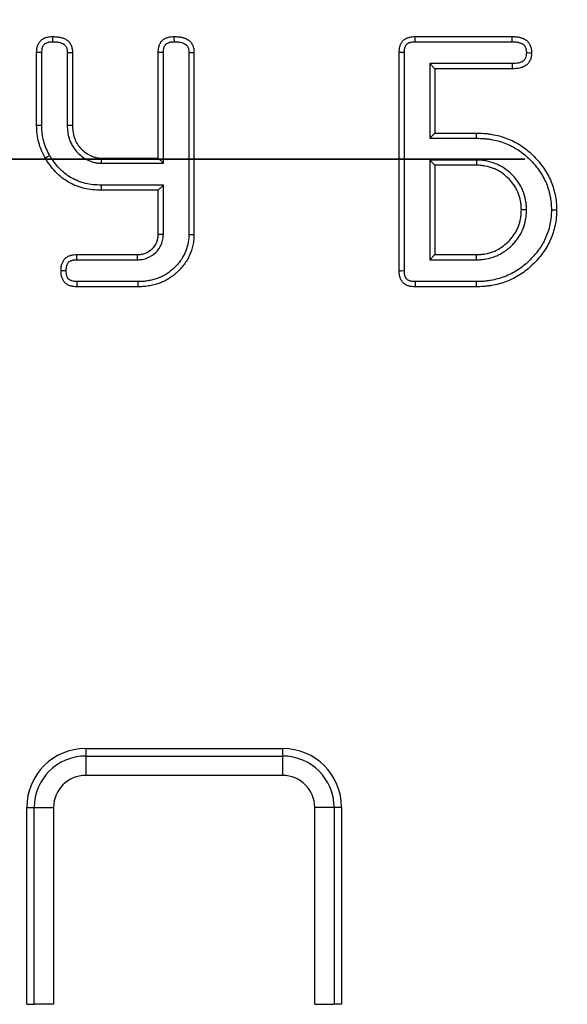
# Model space of a CAD drawing. Units: millimetres. Extents: x 8 to 1020, y -43 to 291.
# Drawn here: x 145 to 151, y 166 to 176 of the extents above; entities that cross this region are included whole.
import ezdxf

# ---------------------------------------------------------------- set-up
doc = ezdxf.new("R2010")
doc.units = ezdxf.units.MM
doc.linetypes.add('PHANTOM', pattern=[12.7, 6.35, -1.27, 1.27, -1.27, 1.27, -1.27])

msp = doc.modelspace()

# ---------------------------------------------------------------- linework, layer by layer
at = {"color": 7, "linetype": 'Continuous', "lineweight": 25}
for p, q in [((149.4218529, 176.0096429), (150.4109413, 176.0096429)), ((149.4223804, 175.9571498), (150.410524, 175.9571498)), ((145.5725998, 175.1029799), (145.5725998, 175.8487742)), ((145.6250936, 175.1039485), (145.6250936, 175.8474812)), ((145.8839089, 175.848608), (145.8839089, 175.1064273)), ((145.9364012, 175.8493426), (145.9364012, 175.1075275)), ((146.8095273, 174.7727158), (146.8095273, 175.8493426)), ((146.8620196, 174.7202226), (146.8620196, 175.848112)), ((147.1208364, 175.848608), (147.1208364, 173.9944374)), ((147.1733287, 175.8493426), (147.1733287, 173.993952)), ((149.2615536, 173.6233287), (149.2615536, 175.8493426)), ((149.3140459, 173.6238477), (149.3140459, 175.8488151)), ((150.4110605, 175.7347143), (149.5728612, 175.7347143)), ((149.5728612, 175.7347143), (149.5728612, 174.9748841)), ((149.5728612, 175.7347143), (149.625355, 175.6822211)), ((150.4120768, 175.6822211), (149.625355, 175.6822211)), ((149.625355, 175.6822211), (149.625355, 175.0273773)), ((149.5728612, 174.9748841), (149.625355, 175.0273773)), ((149.625355, 175.0273773), (150.0471384, 175.0273773)), ((149.5728612, 174.9748841), (150.04666, 174.9748841)), ((146.2305278, 174.7202226), (146.8620196, 174.7202226)), ((146.2319911, 174.7727158), (146.8095273, 174.7727158)), ((146.8620196, 174.7202226), (146.8095273, 174.7727158)), ((150.0473321, 174.7524486), (149.5728612, 174.7524486)), ((149.5728612, 174.7524486), (149.5728612, 173.737957)), ((149.5728612, 174.7524486), (149.625355, 174.6999554)), ((149.625355, 174.6999554), (149.625355, 173.7904502)), ((150.0465691, 174.6999554), (149.625355, 174.6999554)), ((146.8620196, 174.4977872), (146.2282628, 174.4977872)), ((146.8620196, 174.4977872), (146.8095273, 174.445294)), ((146.8620196, 173.9953553), (146.8620196, 174.4977872)), ((146.8095273, 174.445294), (146.2274433, 174.445294)), ((146.8095273, 173.9967942), (146.8095273, 174.445294)), ((150.5566806, 174.245199), (150.5041629, 174.2452028)), ((145.9807396, 173.7904502), (146.5986357, 173.7904502)), ((145.981282, 173.737957), (146.6001049, 173.737957)), ((149.5728612, 173.737957), (149.625355, 173.7904502)), ((149.5728612, 173.737957), (150.0473246, 173.737957)), ((149.625355, 173.7904502), (150.0465691, 173.7904502)), ((146.6027916, 173.5155216), (145.98317, 173.5155216)), ((150.0432566, 173.5155216), (149.4230137, 173.5155216)), ((150.0432566, 173.5155216), (150.0437275, 173.4630283)), ((146.6031835, 173.4630283), (145.9818766, 173.4630283)), ((150.0437275, 173.4630283), (149.4224221, 173.4630283)), ((146.0714177, 168.7630285), (146.0714177, 168.6863739)), ((146.0714177, 168.7630285), (148.0754182, 168.7630285)), ((146.0714177, 168.6863739), (146.0714177, 168.4894122)), ((146.0714177, 168.6863739), (148.0754182, 168.6863739)), ((148.0754182, 168.7630285), (148.0754182, 168.6863739)), ((148.0754182, 168.6863739), (148.0754182, 168.4894122)), ((148.0754182, 168.4894122), (146.0714177, 168.4894122)), ((145.4714179, 168.1630284), (145.5480725, 168.1630284)), ((145.4714179, 166.1590286), (145.4714179, 168.1630284)), ((145.5480725, 168.1630284), (145.7450331, 168.1630284)), ((145.5480725, 166.1590286), (145.5480725, 168.1630284)), ((145.7450331, 168.1630284), (145.7450331, 166.1590286)), ((148.4018013, 166.1590286), (148.4018013, 168.1630284)), ((148.5987634, 168.1630284), (148.4018013, 168.1630284)), ((148.5987634, 168.1630284), (148.5987634, 166.1590286)), ((148.6754179, 168.1630284), (148.5987634, 168.1630284)), ((148.6754179, 168.1630284), (148.6754179, 166.1590286)), ((145.4714179, 166.1590286), (145.5480725, 166.1590286)), ((145.7450331, 166.1590286), (145.5480725, 166.1590286)), ((148.4018013, 166.1590286), (148.5987634, 166.1590286)), ((148.6754179, 166.1590286), (148.5987634, 166.1590286))]:
    msp.add_line(p, q, dxfattribs=at)
at = {"color": 7, "linetype": 'PHANTOM', "lineweight": 35}
msp.add_line((226.7387078, 174.7630283), (25.3459642, 174.7630283), dxfattribs=at)
at = {"color": 7, "linetype": 'Continuous', "lineweight": 25, "flags": 128}
for points in [[(145.7365022, 175.9571408), (145.7364589, 175.9686098), (145.7363844, 175.9891263), (145.7363114, 176.0096429)], [(146.9734386, 175.9571406), (146.9733999, 175.9670274), (146.9733179, 175.9883352), (146.9732374, 176.0096429)], [(149.4223804, 175.9571498), (149.4222552, 175.9695603), (149.422054, 175.9896016), (149.4218529, 176.0096429)], [(150.410524, 175.9571498), (150.4106343, 175.9709058), (150.4107863, 175.9902744), (150.4109413, 176.0096429)], [(145.6250936, 175.8474812), (145.6136257, 175.8477647), (145.5931127, 175.8482701), (145.5725998, 175.8487742)], [(145.8839089, 175.848608), (145.8956287, 175.8487742), (145.9160149, 175.8490596), (145.9364012, 175.8493426)], [(146.8620196, 175.848112), (146.8521357, 175.8483448), (146.8308315, 175.8488446), (146.8095273, 175.8493426)], [(147.1208364, 175.848608), (147.1325562, 175.8487742), (147.1529425, 175.8490596), (147.1733287, 175.8493426)], [(149.3140459, 175.8488151), (149.3016363, 175.8489408), (149.2815942, 175.8491422), (149.2615536, 175.8493426)], [(150.5551011, 175.846188), (150.5687148, 175.846123), (150.5881668, 175.8460282), (150.6076217, 175.845932)], [(150.4110605, 175.7347143), (150.4113257, 175.7211084), (150.4117012, 175.7016647), (150.4120768, 175.6822211)], [(145.6250936, 175.1039485), (145.5988467, 175.103464), (145.5725998, 175.1029799)], [(145.8839089, 175.1064273), (145.901312, 175.1067921), (145.9188566, 175.1071598), (145.9364012, 175.1075275)], [(150.04666, 174.9748841), (150.0469, 175.0011307), (150.0471384, 175.0273773)], [(145.7065732, 174.7981622), (145.6839249, 174.7848707), (145.6612766, 174.771579)], [(146.2305278, 174.7202226), (146.2310136, 174.7376263), (146.2315023, 174.7551711), (146.2319911, 174.7727158)], [(150.0473321, 174.7524486), (150.0470877, 174.7356388), (150.0468284, 174.7177971), (150.0465691, 174.6999554)], [(146.2282628, 174.4977872), (146.2279007, 174.4745847), (146.2274433, 174.445294)], [(150.8097768, 174.2451842), (150.8360297, 174.2451935), (150.8622826, 174.2452028)], [(146.8620196, 173.9953553), (146.8313307, 173.9961966), (146.8095273, 173.9967942)], [(147.1208364, 173.9944374), (147.1379087, 173.9942793), (147.1556187, 173.9941156), (147.1733287, 173.993952)], [(145.981282, 173.737957), (145.9811539, 173.7502375), (145.9809468, 173.7703438), (145.9807396, 173.7904502)], [(146.6001049, 173.737957), (146.5992451, 173.7686469), (146.5986357, 173.7904502)], [(150.0473246, 173.737957), (150.0470937, 173.7540234), (150.0468627, 173.7700898), (150.0465691, 173.7904502)], [(145.8735124, 173.6268411), (145.8620429, 173.6268189), (145.8415255, 173.6267792), (145.8210081, 173.6267393)], [(149.3140459, 173.6238477), (149.3030012, 173.6237376), (149.2822767, 173.6235325), (149.2615536, 173.6233287)], [(145.98317, 173.5155216), (145.9828869, 173.5040546), (145.9823817, 173.4835414), (145.9818766, 173.4630283)], [(146.6027916, 173.5155216), (146.6029197, 173.4984487), (146.6030509, 173.4807385), (146.6031835, 173.4630283)], [(149.4230137, 173.5155216), (149.4228885, 173.5044761), (149.4226545, 173.4837522), (149.4224221, 173.4630283)]]:
    msp.add_lwpolyline(points, dxfattribs=at)
at = {"color": 7, "linetype": 'Continuous', "lineweight": 25}
msp.add_circle((125.3034175, 174.7630283), 80, dxfattribs=at)
for centre, radius, start, end in [((146.0714175, 168.1630283), 0.6, 90, 180), ((146.0714175, 168.1630283), 0.5233454, 90, 180), ((148.0754175, 168.1630283), 0.6, 0, 90), ((148.0754175, 168.1630283), 0.5233454, 0, 90), ((146.0714175, 168.1630283), 0.3263839, 90, 180), ((148.0754175, 168.1630283), 0.3263839, 0, 90)]:
    msp.add_arc(centre, radius, start, end, dxfattribs=at)
for points, knots in [([(145.5725998, 175.8487742), (145.5731374, 175.8597121), (145.5736751, 175.87065), (145.5760748, 175.8924395), (145.5779442, 175.9033302), (145.5826467, 175.919074), (145.584549, 175.9242162), (145.5889883, 175.9342391), (145.5915151, 175.9391227), (145.5970776, 175.9486051), (145.6001004, 175.9532148), (145.6067085, 175.9619829), (145.6102971, 175.9661384), (145.6220601, 175.9776156), (145.6311931, 175.9839696), (145.6505303, 175.9943344), (145.6607778, 175.9983778), (145.6765515, 176.0031), (145.6818803, 176.0044366), (145.6926279, 176.006604), (145.6980458, 176.0074257), (145.714364, 176.0091534), (145.7253373, 176.0093982), (145.7363107, 176.0096429)], [0, 0, 0, 0, 0.125, 0.125, 0.25, 0.25, 0.3125, 0.3125, 0.375, 0.375, 0.4375, 0.4375, 0.5, 0.5, 0.625, 0.625, 0.75, 0.75, 0.8125, 0.8125, 0.875, 0.875, 1, 1, 1, 1]), ([(145.7363107, 176.0096429), (145.7485386, 176.0094582), (145.7607665, 176.0092735), (145.7790045, 176.0079077), (145.7850668, 176.0072592), (145.7971378, 176.0054822), (145.8031461, 176.00437), (145.8210545, 176.0004379), (145.8328751, 175.9971257), (145.8557665, 175.9886035), (145.86684, 175.9832702), (145.8872843, 175.9698371), (145.8966671, 175.9617158), (145.9083913, 175.9476146), (145.9118776, 175.9425893), (145.9180639, 175.9320533), (145.9207787, 175.9265491), (145.925615, 175.9152783), (145.9277488, 175.9095176), (145.9313086, 175.8978128), (145.9327324, 175.8918681), (145.9357223, 175.8738515), (145.9360621, 175.8615971), (145.9364019, 175.8493426)], [0, 0, 0, 0, 0.125, 0.125, 0.1875, 0.1875, 0.25, 0.25, 0.375, 0.375, 0.5, 0.5, 0.625, 0.625, 0.6875, 0.6875, 0.75, 0.75, 0.8125, 0.8125, 0.875, 0.875, 1, 1, 1, 1]), ([(146.8095269, 175.8493426), (146.8100379, 175.8602716), (146.810549, 175.8712006), (146.8130075, 175.8929411), (146.8149877, 175.9037848), (146.8197293, 175.9194983), (146.8216155, 175.9246389), (146.8259812, 175.9346753), (146.8284553, 175.9395729), (146.8339294, 175.9490892), (146.8369187, 175.9537216), (146.8434984, 175.9625024), (146.847092, 175.9666472), (146.8549975, 175.9741942), (146.859301, 175.9776049), (146.8683499, 175.9838219), (146.8730889, 175.9866313), (146.8876256, 175.9943134), (146.8978089, 175.9984162), (146.913552, 176.0031374), (146.9188756, 176.0044671), (146.9296143, 176.0066188), (146.9350282, 176.0074322), (146.9513279, 176.009147), (146.9622829, 176.009395), (146.9732378, 176.0096429)], [0, 0, 0, 0, 0.125, 0.125, 0.25, 0.25, 0.3125, 0.3125, 0.375, 0.375, 0.4375, 0.4375, 0.5, 0.5, 0.5625, 0.5625, 0.625, 0.625, 0.75, 0.75, 0.8125, 0.8125, 0.875, 0.875, 1, 1, 1, 1]), ([(146.9732378, 176.0096429), (146.9854657, 176.0094582), (146.9976936, 176.0092735), (147.0159316, 176.0079077), (147.0219939, 176.0072592), (147.0340649, 176.0054822), (147.0400732, 176.00437), (147.0579816, 176.0004379), (147.0698022, 175.9971257), (147.0926936, 175.9886035), (147.1037671, 175.9832702), (147.1242113, 175.9698371), (147.1335942, 175.9617158), (147.1453184, 175.9476146), (147.1488047, 175.9425893), (147.154991, 175.9320533), (147.1577058, 175.9265491), (147.1625421, 175.9152783), (147.1646759, 175.9095176), (147.1682357, 175.8978128), (147.1696595, 175.8918681), (147.1726494, 175.8738515), (147.1729892, 175.8615971), (147.1733289, 175.8493426)], [0, 0, 0, 0, 0.125, 0.125, 0.1875, 0.1875, 0.25, 0.25, 0.375, 0.375, 0.5, 0.5, 0.625, 0.625, 0.6875, 0.6875, 0.75, 0.75, 0.8125, 0.8125, 0.875, 0.875, 1, 1, 1, 1]), ([(149.2615529, 175.8493426), (149.2617698, 175.8601961), (149.2619868, 175.8710496), (149.2637814, 175.8871538), (149.2646485, 175.8924929), (149.2669165, 175.9030801), (149.2683062, 175.9083281), (149.2715157, 175.9186987), (149.2733196, 175.9238277), (149.2773946, 175.9338794), (149.2796754, 175.9387985), (149.287453, 175.9530553), (149.2939554, 175.9618943), (149.3093025, 175.9772453), (149.3181406, 175.9837433), (149.3323971, 175.9915196), (149.3373162, 175.9938004), (149.3473681, 175.997876), (149.3524971, 175.9996802), (149.3628678, 176.0028899), (149.3681158, 176.0042796), (149.378703, 176.0065474), (149.384042, 176.0074144), (149.4001462, 176.0092089), (149.4109997, 176.0094259), (149.4218532, 176.0096429)], [0, 0, 0, 0, 0.125, 0.125, 0.1875, 0.1875, 0.25, 0.25, 0.3125, 0.3125, 0.375, 0.375, 0.5, 0.5, 0.625, 0.625, 0.6875, 0.6875, 0.75, 0.75, 0.8125, 0.8125, 0.875, 0.875, 1, 1, 1, 1]), ([(150.4109401, 176.0096429), (150.423161, 176.0094498), (150.4353819, 176.0092566), (150.4535957, 176.0078098), (150.4596473, 176.0071194), (150.4716923, 176.0052498), (150.4776858, 176.0040874), (150.4895968, 176.0013708), (150.495517, 175.9998232), (150.5072508, 175.9963697), (150.5130569, 175.9944456), (150.5244238, 175.9900096), (150.5299843, 175.9874915), (150.5407374, 175.9817052), (150.5459306, 175.9784538), (150.5607872, 175.9676854), (150.5697483, 175.9591415), (150.5809092, 175.9446239), (150.5842281, 175.9394942), (150.590154, 175.9288151), (150.592767, 175.9232682), (150.5974241, 175.9119371), (150.5994686, 175.9061531), (150.6028565, 175.894412), (150.6041968, 175.888455), (150.6069876, 175.8704199), (150.6073041, 175.8581759), (150.6076206, 175.845932)], [0, 0, 0, 0, 0.125, 0.125, 0.1875, 0.1875, 0.25, 0.25, 0.3125, 0.3125, 0.375, 0.375, 0.4375, 0.4375, 0.5, 0.5, 0.625, 0.625, 0.6875, 0.6875, 0.75, 0.75, 0.8125, 0.8125, 0.875, 0.875, 1, 1, 1, 1]), ([(145.625093, 175.8474812), (145.6256088, 175.8579112), (145.6261226, 175.8673528), (145.6280208, 175.8845894), (145.6294544, 175.8923669), (145.6323379, 175.9020209), (145.6334055, 175.9049005), (145.6361242, 175.9110389), (145.6377319, 175.9141629), (145.6414166, 175.9204443), (145.6434191, 175.9234756), (145.647232, 175.928535), (145.6490522, 175.9306116), (145.6545274, 175.9359538), (145.6596245, 175.9396505), (145.6716964, 175.9461211), (145.6788599, 175.9489961), (145.6900924, 175.9523587), (145.6938643, 175.9533034), (145.701398, 175.9548226), (145.7050231, 175.9553778), (145.7167516, 175.9566196), (145.7259373, 175.9569011), (145.7365023, 175.9571408)], [0.00491019157, 0.00491019157, 0.00491019157, 0.00491019157, 0.125, 0.125, 0.25, 0.25, 0.3125, 0.3125, 0.375, 0.375, 0.4375, 0.4375, 0.5, 0.5, 0.625, 0.625, 0.75, 0.75, 0.8125, 0.8125, 0.875, 0.875, 0.99626888698, 0.99626888698, 0.99626888698, 0.99626888698]), ([(145.7365023, 175.9571408), (145.7483476, 175.9569598), (145.7592037, 175.9567503), (145.7740413, 175.9556392), (145.7786996, 175.9551376), (145.7882145, 175.9537368), (145.7930198, 175.9528498), (145.8075336, 175.949663), (145.8175088, 175.9468335), (145.8345037, 175.9405065), (145.8418513, 175.9368786), (145.854622, 175.9284875), (145.8599947, 175.9237155), (145.8661813, 175.9162747), (145.8679038, 175.913808), (145.8715037, 175.9076769), (145.8732691, 175.9041483), (145.8766455, 175.8962797), (145.8781374, 175.8922364), (145.8804762, 175.8845461), (145.8813406, 175.8809052), (145.8831273, 175.8701387), (145.8835711, 175.8605474), (145.8839087, 175.8486081)], [0.0033619511, 0.0033619511, 0.0033619511, 0.0033619511, 0.125, 0.125, 0.1875, 0.1875, 0.25, 0.25, 0.375, 0.375, 0.5, 0.5, 0.625, 0.625, 0.6875, 0.6875, 0.75, 0.75, 0.8125, 0.8125, 0.875, 0.875, 0.99754524691, 0.99754524691, 0.99754524691, 0.99754524691]), ([(146.8620201, 175.848112), (146.8625116, 175.8585514), (146.8630049, 175.8679123), (146.8649094, 175.8847532), (146.866382, 175.8923956), (146.8694147, 175.9024458), (146.8705555, 175.9055478), (146.8733137, 175.9118886), (146.8749031, 175.9150427), (146.8784856, 175.9212705), (146.8804175, 175.9242331), (146.8840159, 175.9290353), (146.8856769, 175.9309095), (146.8889073, 175.9339934), (146.8909926, 175.9356899), (146.8961097, 175.9392056), (146.8992163, 175.9410663), (146.9089497, 175.94621), (146.9160154, 175.9490733), (146.9270671, 175.9523876), (146.9308043, 175.9533207), (146.9383118, 175.954825), (146.9419528, 175.9553778), (146.9537134, 175.956615), (146.9628942, 175.956898), (146.973438, 175.9571406)], [0.00467413708, 0.00467413708, 0.00467413708, 0.00467413708, 0.125, 0.125, 0.25, 0.25, 0.3125, 0.3125, 0.375, 0.375, 0.4375, 0.4375, 0.5, 0.5, 0.5625, 0.5625, 0.625, 0.625, 0.75, 0.75, 0.8125, 0.8125, 0.875, 0.875, 0.99622924152, 0.99622924152, 0.99622924152, 0.99622924152]), ([(146.973438, 175.9571406), (146.98528, 175.9569597), (146.9961332, 175.9567502), (147.0109684, 175.9556392), (147.0156267, 175.9551376), (147.0251416, 175.9537368), (147.0299469, 175.9528498), (147.0444606, 175.949663), (147.0544358, 175.9468335), (147.0714308, 175.9405065), (147.0787784, 175.9368786), (147.0915491, 175.9284875), (147.0969218, 175.9237155), (147.1031084, 175.9162747), (147.1048309, 175.913808), (147.1084308, 175.9076769), (147.1101962, 175.9041483), (147.1135726, 175.8962797), (147.1150645, 175.8922364), (147.1174033, 175.8845461), (147.1182677, 175.8809052), (147.1200544, 175.8701387), (147.1204981, 175.8605474), (147.1208357, 175.8486081)], [0.00339141417, 0.00339141417, 0.00339141417, 0.00339141417, 0.125, 0.125, 0.1875, 0.1875, 0.25, 0.25, 0.375, 0.375, 0.5, 0.5, 0.625, 0.625, 0.6875, 0.6875, 0.75, 0.75, 0.8125, 0.8125, 0.875, 0.875, 0.99754524691, 0.99754524691, 0.99754524691, 0.99754524691]), ([(149.3140461, 175.8488152), (149.3142611, 175.8594486), (149.3145245, 175.8685332), (149.3157747, 175.8797522), (149.3163287, 175.8831382), (149.3178937, 175.8904438), (149.3188797, 175.8941881), (149.3212353, 175.9017994), (149.3226107, 175.9056932), (149.3253985, 175.9125697), (149.3268522, 175.915666), (149.3313452, 175.9239021), (149.3348258, 175.9285291), (149.3426783, 175.9363836), (149.3472865, 175.9398467), (149.355529, 175.9443427), (149.3586272, 175.9457972), (149.3655051, 175.9485859), (149.3693979, 175.9499611), (149.3770079, 175.9523164), (149.3807517, 175.9533022), (149.3880568, 175.954867), (149.391443, 175.9554211), (149.4026627, 175.9566712), (149.4117474, 175.9569347), (149.4223808, 175.9571497)], [0.00200620389, 0.00200620389, 0.00200620389, 0.00200620389, 0.125, 0.125, 0.1875, 0.1875, 0.25, 0.25, 0.3125, 0.3125, 0.375, 0.375, 0.5, 0.5, 0.625, 0.625, 0.6875, 0.6875, 0.75, 0.75, 0.8125, 0.8125, 0.875, 0.875, 0.99799321114, 0.99799321114, 0.99799321114, 0.99799321114]), ([(150.4105244, 175.9571497), (150.4225835, 175.9569583), (150.4335574, 175.956743), (150.4483293, 175.9555696), (150.4528978, 175.9550453), (150.462339, 175.9535798), (150.4671268, 175.9526544), (150.4768109, 175.9504457), (150.4818297, 175.949132), (150.4912958, 175.946346), (150.495674, 175.9448804), (150.5036391, 175.941772), (150.5071405, 175.9401733), (150.5138326, 175.9365722), (150.5170473, 175.9345569), (150.5261333, 175.9279712), (150.5314517, 175.9228293), (150.5376331, 175.9147889), (150.5394587, 175.9119867), (150.5431234, 175.9053825), (150.5448845, 175.9016833), (150.548202, 175.8936117), (150.5496059, 175.8896145), (150.5518482, 175.8818438), (150.552664, 175.8782109), (150.5543739, 175.8671611), (150.554791, 175.8577137), (150.5551024, 175.846188)], [0.00141259036, 0.00141259036, 0.00141259036, 0.00141259036, 0.125, 0.125, 0.1875, 0.1875, 0.25, 0.25, 0.3125, 0.3125, 0.375, 0.375, 0.4375, 0.4375, 0.5, 0.5, 0.625, 0.625, 0.6875, 0.6875, 0.75, 0.75, 0.8125, 0.8125, 0.875, 0.875, 0.99447457461, 0.99447457461, 0.99447457461, 0.99447457461]), ([(150.5551024, 175.846188), (150.5546824, 175.8347157), (150.5542063, 175.8249697), (150.5518742, 175.808631), (150.5498422, 175.8009587), (150.5442485, 175.7871491), (150.540508, 175.7806292), (150.533818, 175.7719783), (150.5314191, 175.7692959), (150.5264037, 175.7644465), (150.5238671, 175.7623383), (150.5149141, 175.7559485), (150.5071506, 175.7517427), (150.4910494, 175.7449918), (150.4828441, 175.742464), (150.4558456, 175.7367675), (150.4349021, 175.7356433), (150.4110593, 175.7347142)], [0.0055824874, 0.0055824874, 0.0055824874, 0.0055824874, 0.125, 0.125, 0.25, 0.25, 0.375, 0.375, 0.4375, 0.4375, 0.5, 0.5, 0.625, 0.625, 0.75, 0.75, 0.99653092742, 0.99653092742, 0.99653092742, 0.99653092742]), ([(150.6076206, 175.845932), (150.6071855, 175.8337654), (150.6067504, 175.8215989), (150.6033165, 175.7975405), (150.6002704, 175.7856329), (150.5911271, 175.76306), (150.5850308, 175.7523934), (150.5738444, 175.7379279), (150.569777, 175.7333658), (150.5610229, 175.7249015), (150.5563283, 175.7210146), (150.5414753, 175.710414), (150.5306222, 175.7046633), (150.5081724, 175.6952506), (150.4964973, 175.6916958), (150.4607986, 175.6841636), (150.436282, 175.6831559), (150.412077, 175.6822211)], [0, 0, 0, 0, 0.125, 0.125, 0.25, 0.25, 0.375, 0.375, 0.4375, 0.4375, 0.5, 0.5, 0.625, 0.625, 0.75, 0.75, 1, 1, 1, 1]), ([(145.6612765, 174.771579), (145.6474251, 174.797023), (145.6335744, 174.8224676), (145.6105931, 174.8755102), (145.6014186, 174.9030828), (145.5867198, 174.9591477), (145.5812245, 174.9876501), (145.5747355, 175.0450944), (145.5736676, 175.0740372), (145.5725998, 175.1029799)], [0, 0, 0, 0, 0.25, 0.25, 0.5, 0.5, 0.75, 0.75, 1, 1, 1, 1]), ([(145.7065726, 174.7981622), (145.6930012, 174.823099), (145.680317, 174.8466233), (145.6599844, 174.8935525), (145.6516107, 174.9186267), (145.638082, 174.9702287), (145.6330886, 174.9961742), (145.6272271, 175.0480641), (145.6261493, 175.0753542), (145.625093, 175.1039485)], [0.00485981749, 0.00485981749, 0.00485981749, 0.00485981749, 0.25, 0.25, 0.5, 0.5, 0.75, 0.75, 0.99721516319, 0.99721516319, 0.99721516319, 0.99721516319]), ([(145.8839087, 175.1064273), (145.883924, 175.1060609), (145.8839394, 175.1056945), (145.8839548, 175.1053281), (145.8848217, 175.0846529), (145.8856893, 175.062509), (145.8901043, 175.027443), (145.8921522, 175.0154609), (145.897422, 174.9919206), (145.9006405, 174.9802482), (145.9120806, 174.9457098), (145.9221263, 174.9234237), (145.9462143, 174.8815852), (145.9602732, 174.8619558), (145.991633, 174.8257681), (146.0089213, 174.8091267), (146.0468089, 174.7792097), (146.0673959, 174.7661258), (146.0995365, 174.7498119), (146.1104102, 174.7448803), (146.1334424, 174.7359252), (146.1455174, 174.7319766), (146.1644955, 174.7273879), (146.171027, 174.726091), (146.1836022, 174.724067), (146.1897251, 174.7233048), (146.2075488, 174.7214859), (146.2187065, 174.7208822), (146.2290669, 174.7203042), (146.2295539, 174.720277), (146.2300409, 174.7202498), (146.2305279, 174.7202226)], [-0.0022151952, -0.0022151952, -0.0022151952, -0.0022151952, 0, 0, 0, 0.125, 0.125, 0.1875, 0.1875, 0.25, 0.25, 0.375, 0.375, 0.5, 0.5, 0.625, 0.625, 0.75, 0.75, 0.8125, 0.8125, 0.875, 0.875, 0.90625, 0.90625, 0.9375, 0.9375, 1, 1, 1, 1.0029378128, 1.0029378128, 1.0029378128, 1.0029378128]), ([(145.9364019, 175.1075274), (145.937269, 175.0868478), (145.9381362, 175.0661682), (145.9420039, 175.0354495), (145.9437523, 175.0252542), (145.9482726, 175.0050621), (145.9510296, 174.9950681), (145.9607949, 174.9655857), (145.9693399, 174.9466253), (145.9899851, 174.9107667), (146.0020732, 174.8938755), (146.0291731, 174.8626036), (146.0441664, 174.8481815), (146.0766257, 174.8225508), (146.0941213, 174.8114287), (146.1218124, 174.7973733), (146.1312815, 174.7930868), (146.1506161, 174.7855693), (146.1604819, 174.7823642), (146.1755186, 174.7787285), (146.1805712, 174.7777236), (146.1907412, 174.7760867), (146.1958578, 174.7754448), (146.2112711, 174.7738718), (146.2216311, 174.7732938), (146.2319911, 174.7727158)], [0, 0, 0, 0, 0.125, 0.125, 0.1875, 0.1875, 0.25, 0.25, 0.375, 0.375, 0.5, 0.5, 0.625, 0.625, 0.75, 0.75, 0.8125, 0.8125, 0.875, 0.875, 0.90625, 0.90625, 0.9375, 0.9375, 1, 1, 1, 1]), ([(150.047138, 175.0273773), (150.0733416, 175.0269005), (150.0995452, 175.0264236), (150.1387018, 175.0235905), (150.1517291, 175.0222636), (150.1777102, 175.0189271), (150.1906639, 175.0169245), (150.2551892, 175.0055568), (150.3061602, 174.992478), (150.3795744, 174.9644563), (150.4034541, 174.9536302), (150.450174, 174.9298867), (150.4730804, 174.9170895), (150.5172605, 174.8889619), (150.538464, 174.8735143), (150.5792643, 174.8406216), (150.5988893, 174.8232361), (150.6554122, 174.7686556), (150.6900178, 174.7290471), (150.7514195, 174.6441513), (150.7782648, 174.5988117), (150.8206447, 174.5029819), (150.8359668, 174.4525964), (150.8521016, 174.3756556), (150.8563471, 174.349738), (150.8611819, 174.2976146), (150.8617323, 174.2714087), (150.8622821, 174.2452028)], [0, 0, 0, 0, 0.0625, 0.0625, 0.09375, 0.09375, 0.125, 0.125, 0.25, 0.25, 0.3125, 0.3125, 0.375, 0.375, 0.4375, 0.4375, 0.5, 0.5, 0.625, 0.625, 0.75, 0.75, 0.875, 0.875, 0.9375, 0.9375, 1, 1, 1, 1]), ([(150.0466603, 174.9748841), (150.0726944, 174.97441), (150.0977917, 174.9739201), (150.1339699, 174.9713025), (150.1459344, 174.9700834), (150.1701326, 174.966976), (150.1822802, 174.9650999), (150.2431853, 174.9543699), (150.2912018, 174.9420004), (150.358975, 174.9161318), (150.3810386, 174.9061388), (150.4250245, 174.8837847), (150.4466134, 174.871711), (150.4873442, 174.8457793), (150.5068277, 174.8315916), (150.5450082, 174.8008109), (150.5635161, 174.7844215), (150.6167673, 174.7330003), (150.6493934, 174.6956433), (150.7069756, 174.6160285), (150.7319444, 174.5737645), (150.770949, 174.4855668), (150.7852482, 174.438689), (150.8003974, 174.3664487), (150.804305, 174.3424461), (150.8086563, 174.2955347), (150.809234, 174.2710315), (150.8097777, 174.2451842)], [0.00037958187, 0.00037958187, 0.00037958187, 0.00037958187, 0.0625, 0.0625, 0.09375, 0.09375, 0.125, 0.125, 0.25, 0.25, 0.3125, 0.3125, 0.375, 0.375, 0.4375, 0.4375, 0.5, 0.5, 0.625, 0.625, 0.75, 0.75, 0.875, 0.875, 0.9375, 0.9375, 0.99914022927, 0.99914022927, 0.99914022927, 0.99914022927]), ([(146.2282627, 174.4977872), (146.1999184, 174.4986725), (146.1727582, 174.4995772), (146.120844, 174.5047691), (146.0950582, 174.5092407), (146.0183302, 174.5278891), (145.96931, 174.5471194), (145.9015781, 174.5861979), (145.8800033, 174.6008637), (145.8392982, 174.6332787), (145.8199432, 174.6511858), (145.7834544, 174.6894476), (145.7666097, 174.7095247), (145.7359768, 174.7516986), (145.721541, 174.7744457), (145.7065726, 174.7981622)], [0.00119050291, 0.00119050291, 0.00119050291, 0.00119050291, 0.125, 0.125, 0.25, 0.25, 0.5, 0.5, 0.625, 0.625, 0.75, 0.75, 0.875, 0.875, 0.99753831395, 0.99753831395, 0.99753831395, 0.99753831395]), ([(146.2274435, 174.445294), (146.1988064, 174.4461875), (146.1701692, 174.4470811), (146.1132339, 174.4527751), (146.0849295, 174.457681), (146.0013956, 174.4779836), (145.9475498, 174.4990705), (145.8731083, 174.5420202), (145.8493497, 174.5581702), (145.8045509, 174.5938451), (145.7834877, 174.6133511), (145.7439339, 174.6548269), (145.7254812, 174.676826), (145.691857, 174.7231181), (145.6765668, 174.7473485), (145.6612765, 174.771579)], [0, 0, 0, 0, 0.125, 0.125, 0.25, 0.25, 0.5, 0.5, 0.625, 0.625, 0.75, 0.75, 0.875, 0.875, 1, 1, 1, 1]), ([(150.5041644, 174.2452028), (150.503719, 174.2601751), (150.5032736, 174.2751474), (150.5008054, 174.3049745), (150.4987475, 174.3198295), (150.490623, 174.3640303), (150.4824865, 174.39299), (150.4656065, 174.4346398), (150.45925, 174.4482326), (150.4448406, 174.4744795), (150.4367961, 174.4871389), (150.4196923, 174.5117353), (150.4106202, 174.523665), (150.391335, 174.546567), (150.3811317, 174.5575475), (150.3493273, 174.5892872), (150.3263485, 174.6087083), (150.2889956, 174.6336645), (150.2761053, 174.6413164), (150.2496717, 174.6554125), (150.2361274, 174.6618543), (150.1944507, 174.6786051), (150.165405, 174.6865289), (150.1212079, 174.6946382), (150.1063466, 174.6966664), (150.0765139, 174.6990861), (150.0615418, 174.6995208), (150.0465696, 174.6999554)], [0, 0, 0, 0, 0.0625, 0.0625, 0.125, 0.125, 0.25, 0.25, 0.3125, 0.3125, 0.375, 0.375, 0.4375, 0.4375, 0.5, 0.5, 0.625, 0.625, 0.6875, 0.6875, 0.75, 0.75, 0.875, 0.875, 0.9375, 0.9375, 1, 1, 1, 1]), ([(150.5566809, 174.245199), (150.5566654, 174.2457206), (150.5566499, 174.2462421), (150.5566344, 174.2467637), (150.556189, 174.2617348), (150.5557405, 174.2776333), (150.5529672, 174.3111469), (150.5506546, 174.3278025), (150.5416937, 174.3765536), (150.5325151, 174.4093042), (150.5135665, 174.4560581), (150.5063449, 174.4715272), (150.4897756, 174.5017085), (150.4807431, 174.5158862), (150.4619404, 174.5429259), (150.4518757, 174.556168), (150.430386, 174.581688), (150.4191578, 174.5937599), (150.3845165, 174.6283307), (150.3586109, 174.6502845), (150.3166073, 174.6783479), (150.3022252, 174.6868782), (150.2729522, 174.7024884), (150.2576868, 174.7097636), (150.2100604, 174.7289057), (150.178026, 174.7375827), (150.1291075, 174.7465583), (150.1124016, 174.7488409), (150.0789463, 174.7515544), (150.063064, 174.7519919), (150.048093, 174.7524265), (150.0478391, 174.7524339), (150.0475853, 174.7524413), (150.0473314, 174.7524486)], [-0.0021773472, -0.0021773472, -0.0021773472, -0.0021773472, 0, 0, 0, 0.0625, 0.0625, 0.125, 0.125, 0.25, 0.25, 0.3125, 0.3125, 0.375, 0.375, 0.4375, 0.4375, 0.5, 0.5, 0.625, 0.625, 0.6875, 0.6875, 0.75, 0.75, 0.875, 0.875, 0.9375, 0.9375, 1, 1, 1, 1.0010597498, 1.0010597498, 1.0010597498, 1.0010597498]), ([(150.8097777, 174.2451842), (150.8092513, 174.2192846), (150.8086883, 174.1947955), (150.8042625, 174.1479673), (150.8002457, 174.123847), (150.7901129, 174.0753801), (150.7841136, 174.0518667), (150.769271, 174.0059836), (150.7603576, 173.9831674), (150.740352, 173.9385195), (150.7293027, 173.916921), (150.7047184, 173.8749204), (150.6911515, 173.8543447), (150.6622412, 173.8145266), (150.6469438, 173.7954354), (150.6143179, 173.758515), (150.5968593, 173.7404253), (150.5611087, 173.7057999), (150.5430124, 173.6896369), (150.5049364, 173.6596123), (150.4847078, 173.6454109), (150.4431554, 173.6187558), (150.4220227, 173.6065107), (150.3785986, 173.5844627), (150.3561934, 173.5745562), (150.3105278, 173.5570602), (150.2874048, 173.5495449), (150.240211, 173.5369923), (150.2158313, 173.5318139), (150.1790879, 173.5253705), (150.1668934, 173.5234818), (150.1426348, 173.5203472), (150.1306609, 173.5191141), (150.0944663, 173.5164746), (150.069337, 173.5159898), (150.0432564, 173.5155215)], [0.00085799379, 0.00085799379, 0.00085799379, 0.00085799379, 0.0625, 0.0625, 0.125, 0.125, 0.1875, 0.1875, 0.25, 0.25, 0.3125, 0.3125, 0.375, 0.375, 0.4375, 0.4375, 0.5, 0.5, 0.5625, 0.5625, 0.625, 0.625, 0.6875, 0.6875, 0.75, 0.75, 0.8125, 0.8125, 0.875, 0.875, 0.90625, 0.90625, 0.9375, 0.9375, 0.99962644544, 0.99962644544, 0.99962644544, 0.99962644544]), ([(150.8622821, 174.2452028), (150.86175, 174.2189508), (150.8612172, 174.1926988), (150.8562847, 174.1405093), (150.8519344, 174.1145701), (150.8411887, 174.0631721), (150.8347101, 174.0377241), (150.8185644, 173.987813), (150.80899, 173.9633283), (150.7875278, 173.9154294), (150.7755655, 173.8920433), (150.7490616, 173.8467634), (150.7345913, 173.8248286), (150.7037568, 173.7823602), (150.687334, 173.7618689), (150.6525985, 173.7225613), (150.6343575, 173.7036657), (150.5966509, 173.6671457), (150.577074, 173.6496459), (150.5358819, 173.6171641), (150.5143645, 173.6020698), (150.4701849, 173.5737294), (150.4474668, 173.5605577), (150.4006842, 173.5368045), (150.3766483, 173.5261791), (150.3276341, 173.5074001), (150.3026468, 173.4992807), (150.251955, 173.4857977), (150.226261, 173.4803486), (150.1874736, 173.4735468), (150.1745002, 173.4715351), (150.1484821, 173.4681732), (150.1354373, 173.4668299), (150.0962228, 173.4639701), (150.0699751, 173.4634992), (150.0437274, 173.4630283)], [0, 0, 0, 0, 0.0625, 0.0625, 0.125, 0.125, 0.1875, 0.1875, 0.25, 0.25, 0.3125, 0.3125, 0.375, 0.375, 0.4375, 0.4375, 0.5, 0.5, 0.5625, 0.5625, 0.625, 0.625, 0.6875, 0.6875, 0.75, 0.75, 0.8125, 0.8125, 0.875, 0.875, 0.90625, 0.90625, 0.9375, 0.9375, 1, 1, 1, 1]), ([(150.0465696, 173.7904502), (150.0615453, 173.7908811), (150.0765211, 173.791312), (150.1063568, 173.793746), (150.1212169, 173.795795), (150.1654346, 173.8038437), (150.1945658, 173.8115328), (150.2362037, 173.8283855), (150.2496899, 173.8349515), (150.2760925, 173.8491318), (150.2890112, 173.856741), (150.3263446, 173.8817163), (150.3494738, 173.9009832), (150.3814907, 173.9325119), (150.3916856, 173.9435172), (150.410825, 173.9665523), (150.4197572, 173.9785904), (150.4367157, 174.003292), (150.4447596, 174.0159437), (150.4593056, 174.0421268), (150.4658026, 174.0556628), (150.4826624, 174.0973164), (150.490595, 174.1263617), (150.4987599, 174.1705568), (150.5008075, 174.1854186), (150.5032691, 174.2152542), (150.5037168, 174.2302285), (150.5041644, 174.2452028)], [0, 0, 0, 0, 0.0625, 0.0625, 0.125, 0.125, 0.25, 0.25, 0.3125, 0.3125, 0.375, 0.375, 0.5, 0.5, 0.5625, 0.5625, 0.625, 0.625, 0.6875, 0.6875, 0.75, 0.75, 0.875, 0.875, 0.9375, 0.9375, 1, 1, 1, 1]), ([(150.0473246, 173.737957), (150.0475762, 173.7379643), (150.0478278, 173.7379715), (150.0480794, 173.7379787), (150.063054, 173.7384096), (150.0789525, 173.7388428), (150.1124615, 173.7415764), (150.1291403, 173.7438816), (150.1777895, 173.7527369), (150.2099239, 173.761119), (150.2580661, 173.7806043), (150.2733022, 173.7880481), (150.3021549, 173.8035443), (150.3165366, 173.8119985), (150.3588574, 173.8403103), (150.3840121, 173.8613222), (150.4194696, 173.8962389), (150.4308536, 173.9085176), (150.452407, 173.934458), (150.4623065, 173.9478212), (150.4807186, 173.9746402), (150.489639, 173.9886364), (150.5062012, 174.0184488), (150.5136372, 174.0339326), (150.5329683, 174.0816917), (150.541633, 174.1136771), (150.5506704, 174.1625941), (150.5529719, 174.1792726), (150.5557355, 174.2127673), (150.5561866, 174.2286612), (150.5566342, 174.2436344), (150.5566497, 174.2441559), (150.5566653, 174.2446775), (150.5566809, 174.245199)], [-0.0010500671, -0.0010500671, -0.0010500671, -0.0010500671, 0, 0, 0, 0.0625, 0.0625, 0.125, 0.125, 0.25, 0.25, 0.3125, 0.3125, 0.375, 0.375, 0.5, 0.5, 0.5625, 0.5625, 0.625, 0.625, 0.6875, 0.6875, 0.75, 0.75, 0.875, 0.875, 0.9375, 0.9375, 1, 1, 1, 1.0021770421, 1.0021770421, 1.0021770421, 1.0021770421]), ([(146.5986353, 173.7904502), (146.6123177, 173.7912169), (146.626, 173.7919837), (146.6529988, 173.7962936), (146.6663238, 173.7998943), (146.7045967, 173.8149039), (146.727842, 173.8303975), (146.7671171, 173.8685946), (146.7832093, 173.89141), (146.7993016, 173.9292581), (146.8033021, 173.9424884), (146.8080243, 173.969409), (146.8087756, 173.9831016), (146.8095269, 173.9967942)], [0, 0, 0, 0, 0.125, 0.125, 0.25, 0.25, 0.5, 0.5, 0.75, 0.75, 0.875, 0.875, 1, 1, 1, 1]), ([(146.600105, 173.737957), (146.6005941, 173.7379844), (146.6010833, 173.7380118), (146.6015724, 173.7380393), (146.6152455, 173.7388055), (146.6307366, 173.739582), (146.664812, 173.7450216), (146.6818979, 173.7496165), (146.7309444, 173.7688512), (146.7596671, 173.7881242), (146.8084885, 173.8356057), (146.8285336, 173.8638529), (146.8491014, 173.9122272), (146.8542865, 173.9293181), (146.8604474, 173.9644401), (146.8611908, 173.9802403), (146.8619412, 173.9939184), (146.8619675, 173.9943974), (146.8619938, 173.9948763), (146.8620201, 173.9953553)], [-0.004471795, -0.004471795, -0.004471795, -0.004471795, 0, 0, 0, 0.125, 0.125, 0.25, 0.25, 0.5, 0.5, 0.75, 0.75, 0.875, 0.875, 1, 1, 1, 1.004376984, 1.004376984, 1.004376984, 1.004376984]), ([(147.1208357, 173.9944374), (147.1205022, 173.9764302), (147.1201433, 173.9601409), (147.1171184, 173.9296514), (147.1143262, 173.913659), (147.1037113, 173.8651573), (147.093953, 173.8341899), (147.074036, 173.7907028), (147.0665697, 173.7767615), (147.0496284, 173.7491044), (147.040032, 173.7350336), (147.0203588, 173.7082594), (147.0103459, 173.6958669), (146.993878, 173.677669), (146.9881661, 173.6716563), (146.9763687, 173.6596949), (146.9702894, 173.6537311), (146.9582206, 173.6423664), (146.9521684, 173.6369144), (146.9399785, 173.6265634), (146.9338618, 173.6216977), (146.9209712, 173.6120589), (146.9142724, 173.607335), (146.900449, 173.5980094), (146.893299, 173.5933724), (146.8791961, 173.5846157), (146.8721671, 173.5804601), (146.8581233, 173.5726881), (146.8511403, 173.5690998), (146.8294152, 173.5587614), (146.8139514, 173.5524263), (146.7907744, 173.5440514), (146.7830643, 173.5414733), (146.767683, 173.5368103), (146.7600677, 173.5347511), (146.7442983, 173.5309632), (146.7362054, 173.5292409), (146.7196439, 173.5260246), (146.711087, 173.524501), (146.6943144, 173.5217451), (146.6860499, 173.520523), (146.6697711, 173.5185062), (146.661874, 173.517727), (146.637771, 173.5160733), (146.6207447, 173.515789), (146.6027922, 173.5155215)], [0.00055455108, 0.00055455108, 0.00055455108, 0.00055455108, 0.0625, 0.0625, 0.125, 0.125, 0.25, 0.25, 0.3125, 0.3125, 0.375, 0.375, 0.4375, 0.4375, 0.46875, 0.46875, 0.5, 0.5, 0.53125, 0.53125, 0.5625, 0.5625, 0.59375, 0.59375, 0.625, 0.625, 0.65625, 0.65625, 0.6875, 0.6875, 0.75, 0.75, 0.78125, 0.78125, 0.8125, 0.8125, 0.84375, 0.84375, 0.875, 0.875, 0.90625, 0.90625, 0.9375, 0.9375, 0.99955077945, 0.99955077945, 0.99955077945, 0.99955077945]), ([(147.1733289, 173.993952), (147.1729947, 173.9758558), (147.172658, 173.9577596), (147.1690907, 173.9218035), (147.1659352, 173.903942), (147.1543317, 173.8509229), (147.1434653, 173.8162325), (147.1208685, 173.7668941), (147.112305, 173.7509296), (147.0934189, 173.7200975), (147.083207, 173.7051399), (147.0617869, 173.6759882), (147.0504191, 173.6619167), (147.0322248, 173.6418111), (147.0259935, 173.6352552), (147.0132886, 173.6223737), (147.0068277, 173.6160342), (146.9936563, 173.603631), (146.9869391, 173.5975746), (146.9731624, 173.5858762), (146.9660899, 173.5802505), (146.9516133, 173.5694258), (146.9442181, 173.5642155), (146.9292175, 173.5540957), (146.9216228, 173.54917), (146.9062528, 173.5396265), (146.8984696, 173.5350207), (146.8826556, 173.5262691), (146.8746168, 173.5221378), (146.8501312, 173.5104858), (146.8333559, 173.5036229), (146.807831, 173.4943996), (146.7992526, 173.4915286), (146.7819536, 173.4862841), (146.7732298, 173.4839263), (146.7556573, 173.4797053), (146.7468119, 173.4778268), (146.7290522, 173.4743778), (146.7201404, 173.4727915), (146.7022832, 173.4698574), (146.6933342, 173.468531), (146.675395, 173.4663085), (146.6664044, 173.4654212), (146.639373, 173.4635666), (146.6212779, 173.4632975), (146.6031829, 173.4630283)], [0, 0, 0, 0, 0.0625, 0.0625, 0.125, 0.125, 0.25, 0.25, 0.3125, 0.3125, 0.375, 0.375, 0.4375, 0.4375, 0.46875, 0.46875, 0.5, 0.5, 0.53125, 0.53125, 0.5625, 0.5625, 0.59375, 0.59375, 0.625, 0.625, 0.65625, 0.65625, 0.6875, 0.6875, 0.75, 0.75, 0.78125, 0.78125, 0.8125, 0.8125, 0.84375, 0.84375, 0.875, 0.875, 0.90625, 0.90625, 0.9375, 0.9375, 1, 1, 1, 1]), ([(145.8210084, 173.6267393), (145.8212101, 173.637697), (145.8214119, 173.6486547), (145.8231323, 173.6649242), (145.8239654, 173.6703199), (145.8261657, 173.6810252), (145.8275198, 173.6863346), (145.8306563, 173.6968344), (145.8324239, 173.7020307), (145.8364067, 173.7122331), (145.8386333, 173.7172348), (145.8436909, 173.7269229), (145.8465349, 173.7316093), (145.8528581, 173.7405505), (145.8563313, 173.7448054), (145.8676281, 173.756749), (145.8763374, 173.7636072), (145.8905513, 173.7717821), (145.8954785, 173.77417), (145.905575, 173.7784122), (145.9107408, 173.7802739), (145.9211952, 173.7835668), (145.926491, 173.7849828), (145.9371784, 173.7872899), (145.9425697, 173.7881713), (145.9588284, 173.7900007), (145.9697843, 173.7902255), (145.9807402, 173.7904502)], [0, 0, 0, 0, 0.125, 0.125, 0.1875, 0.1875, 0.25, 0.25, 0.3125, 0.3125, 0.375, 0.375, 0.4375, 0.4375, 0.5, 0.5, 0.625, 0.625, 0.6875, 0.6875, 0.75, 0.75, 0.8125, 0.8125, 0.875, 0.875, 1, 1, 1, 1]), ([(145.8735126, 173.626841), (145.8737108, 173.6373487), (145.8739621, 173.6464259), (145.8751739, 173.6578857), (145.8757155, 173.661366), (145.8772521, 173.668842), (145.8782231, 173.6726699), (145.880547, 173.6804493), (145.8819164, 173.684461), (145.8847129, 173.6916246), (145.8861775, 173.6948775), (145.8892141, 173.7006942), (145.8907916, 173.7032766), (145.8943185, 173.7082637), (145.8962256, 173.7105925), (145.9022492, 173.716961), (145.9067987, 173.7205707), (145.9145771, 173.7250443), (145.9175382, 173.7265002), (145.9241832, 173.7292922), (145.9279749, 173.7306667), (145.9355017, 173.7330374), (145.9392363, 173.7340318), (145.9465855, 173.7356182), (145.9500358, 173.7361869), (145.9613795, 173.7374633), (145.9705512, 173.7377344), (145.9812816, 173.737957)], [0.00407818912, 0.00407818912, 0.00407818912, 0.00407818912, 0.125, 0.125, 0.1875, 0.1875, 0.25, 0.25, 0.3125, 0.3125, 0.375, 0.375, 0.4375, 0.4375, 0.5, 0.5, 0.625, 0.625, 0.6875, 0.6875, 0.75, 0.75, 0.8125, 0.8125, 0.875, 0.875, 0.99796011955, 0.99796011955, 0.99796011955, 0.99796011955]), ([(145.9818771, 173.4630283), (145.9709392, 173.463566), (145.9600013, 173.4641037), (145.9382119, 173.4665034), (145.9273212, 173.4683728), (145.9115773, 173.4730753), (145.9064351, 173.4749776), (145.8964122, 173.4794168), (145.8915286, 173.4819437), (145.8820462, 173.4875062), (145.8774365, 173.490529), (145.8686684, 173.4971371), (145.8645129, 173.5007257), (145.8530357, 173.5124887), (145.8466818, 173.5216217), (145.8363169, 173.5409589), (145.8322735, 173.5512063), (145.8275513, 173.56698), (145.8262147, 173.5723089), (145.8240473, 173.5830565), (145.8232256, 173.5884743), (145.8214979, 173.6047925), (145.8212531, 173.6157659), (145.8210084, 173.6267393)], [0, 0, 0, 0, 0.125, 0.125, 0.25, 0.25, 0.3125, 0.3125, 0.375, 0.375, 0.4375, 0.4375, 0.5, 0.5, 0.625, 0.625, 0.75, 0.75, 0.8125, 0.8125, 0.875, 0.875, 1, 1, 1, 1]), ([(145.9831701, 173.5155215), (145.9727401, 173.5160373), (145.9632985, 173.5165511), (145.9460619, 173.5184494), (145.9382844, 173.5198829), (145.9286304, 173.5227664), (145.9257508, 173.523834), (145.9196125, 173.5265528), (145.9164884, 173.5281604), (145.910207, 173.5318452), (145.9071757, 173.5338477), (145.9021164, 173.5376606), (145.9000397, 173.5394807), (145.8946975, 173.5449559), (145.8910008, 173.5500531), (145.8845302, 173.562125), (145.8816553, 173.5692884), (145.8782926, 173.580521), (145.877348, 173.5842929), (145.8758287, 173.5918266), (145.8752735, 173.5954517), (145.874034, 173.6071582), (145.8737518, 173.6163138), (145.8735126, 173.626841)], [0.00491019157, 0.00491019157, 0.00491019157, 0.00491019157, 0.125, 0.125, 0.25, 0.25, 0.3125, 0.3125, 0.375, 0.375, 0.4375, 0.4375, 0.5, 0.5, 0.625, 0.625, 0.75, 0.75, 0.8125, 0.8125, 0.875, 0.875, 0.99592514061, 0.99592514061, 0.99592514061, 0.99592514061]), ([(149.4224216, 173.4630283), (149.4115592, 173.4632723), (149.4006967, 173.4635162), (149.3845559, 173.465268), (149.3791995, 173.4661026), (149.3685769, 173.4682996), (149.3633113, 173.4696532), (149.3529193, 173.4728359), (149.3477879, 173.4746557), (149.3377458, 173.4788011), (149.3328383, 173.4811328), (149.3186283, 173.4890456), (149.3098536, 173.4956037), (149.2982003, 173.5070254), (149.2945664, 173.5110947), (149.2879325, 173.5196998), (149.2849397, 173.5242379), (149.2796878, 173.533713), (149.2774063, 173.5386428), (149.2733448, 173.5487273), (149.2715529, 173.5538763), (149.2683441, 173.5642691), (149.2669478, 173.5695227), (149.2646643, 173.5801188), (149.2637886, 173.5854616), (149.2619806, 173.6015842), (149.2617667, 173.6124564), (149.2615529, 173.6233286)], [0, 0, 0, 0, 0.125, 0.125, 0.1875, 0.1875, 0.25, 0.25, 0.3125, 0.3125, 0.375, 0.375, 0.5, 0.5, 0.5625, 0.5625, 0.625, 0.625, 0.6875, 0.6875, 0.75, 0.75, 0.8125, 0.8125, 0.875, 0.875, 1, 1, 1, 1]), ([(149.4230139, 173.5155215), (149.4123964, 173.5157624), (149.4032327, 173.5160425), (149.3917138, 173.5172926), (149.3881946, 173.5178464), (149.3808459, 173.5193663), (149.3771583, 173.5203123), (149.3698162, 173.5225609), (149.3661339, 173.5238724), (149.359459, 173.5266278), (149.3564004, 173.5280953), (149.3481191, 173.5327067), (149.3432636, 173.5363603), (149.3366112, 173.5428806), (149.3345921, 173.5451521), (149.3310534, 173.5497422), (149.3296159, 173.5519158), (149.3268354, 173.5569322), (149.3254384, 173.5598931), (149.3226977, 173.5666981), (149.3213003, 173.5706889), (149.3189104, 173.5784292), (149.3179116, 173.5822113), (149.3163308, 173.5895471), (149.3157746, 173.592918), (149.3145204, 173.6041027), (149.3142581, 173.6131923), (149.3140461, 173.6238477)], [0.00225377235, 0.00225377235, 0.00225377235, 0.00225377235, 0.125, 0.125, 0.1875, 0.1875, 0.25, 0.25, 0.3125, 0.3125, 0.375, 0.375, 0.5, 0.5, 0.5625, 0.5625, 0.625, 0.625, 0.6875, 0.6875, 0.75, 0.75, 0.8125, 0.8125, 0.875, 0.875, 0.99802958116, 0.99802958116, 0.99802958116, 0.99802958116])]:
    msp.add_open_spline(points, degree=3, knots=knots, dxfattribs=at)

doc.saveas('drawing.dxf')
